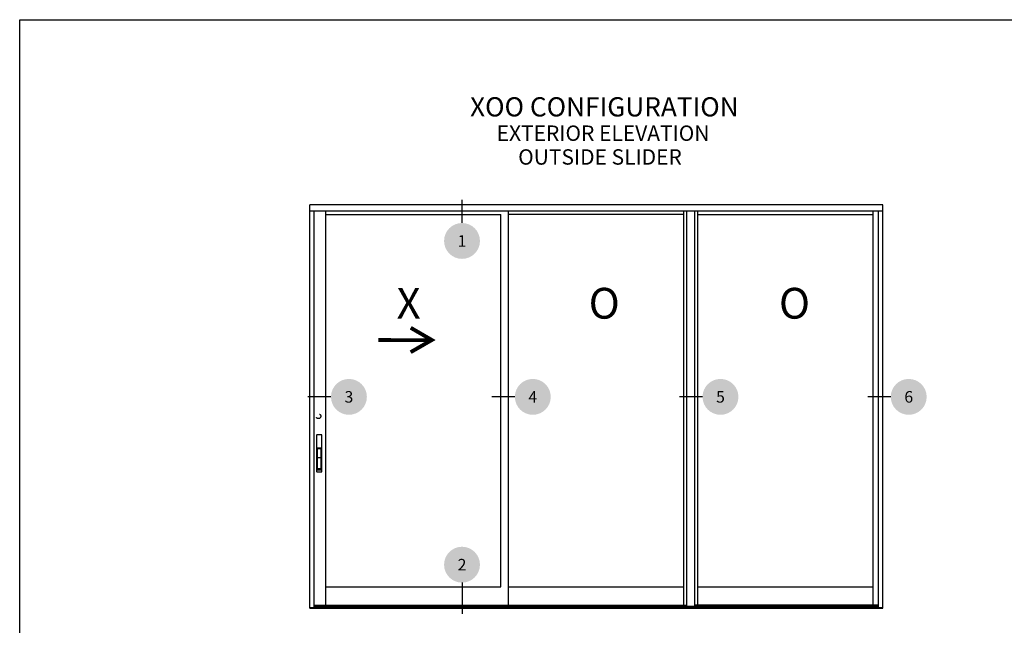
# Model space of a CAD drawing. Units: inches. Extents: x 2 to 235, y 50 to 102.
# Drawn here: x 121 to 137, y 92 to 102 of the extents above; entities that cross this region are included whole.
import ezdxf
from ezdxf.enums import TextEntityAlignment as Align

# ---------------------------------------------------------------- set-up
doc = ezdxf.new("R2010")
doc.units = ezdxf.units.IN
doc.header["$LTSCALE"] = 0.5
doc.header["$MEASUREMENT"] = 0
doc.linetypes.add('HIDDEN2', pattern=[0.1875, 0.125, -0.0625])
for name, color, linetype in [('Arcadia-Hidden', 1, 'HIDDEN2'), ('Arcadia-Profile', 6, 'Continuous'), ('Arcadia-Symb', 7, 'Continuous'), ('Arcadia-Symb-Text', 3, 'Continuous'), ('Arcadia-Text', 3, 'Continuous')]:
    doc.layers.add(name, color=color, linetype=linetype)
doc.layers.add('Arcadia-Mview', color=6, linetype='Continuous', plot=False)
doc.styles.get("Standard").update_dxf_attribs({"font": 'arialn.TTF'})

# ---------------------------------------------------------------- blocks, each defined once
blk = doc.blocks.new('Arrow_1')
at = {"layer": 'Arcadia-Text'}
for points, const_width in [([(-0.344, -0.198), (0, 0), (-0.343, 0.199)], 0.0628), ([(-0.051, -0.002), (-0.869, -0.001)], 0.0625)]:
    blk.add_lwpolyline(points, dxfattribs=dict(at, const_width=const_width))
blk = doc.blocks.new('Flush Pull')
blk.add_line((-0.4375, 2.9375), (0.4375, 2.9375))
blk.add_lwpolyline([(-0.4375, 0), (-0.4375, 5.25), (0.4375, 5.25), (0.4375, 0)], close=True)
blk.add_lwpolyline([(-0.40625, 0.375), (-0.40625, 5, -0.414213562), (-0.34375, 5.0625), (0.34375, 5.0625, -0.414213562), (0.40625, 5), (0.40625, 0.375, -0.414213562), (0.34375, 0.3125), (-0.34375, 0.3125, -0.414213562)], format="xyb", close=True)
blk = doc.blocks.new('F_Pulls')
blk.add_lwpolyline([(-0.5625, 8.75, 0.41421356), (-0.625, 8.6875), (-0.625, 0.0625, 0.41421356), (-0.5625, 0), (0.5625, 0, 0.41421356), (0.625, 0.0625), (0.625, 8.6875, 0.41421356), (0.5625, 8.75)], format="xyb", close=True)
blk.add_blockref('Flush Pull', (0, 0.4375))
blk = doc.blocks.new('Keynote')
at = {"layer": 'Arcadia-Symb', "lineweight": -3}
h = blk.add_hatch(color=8, dxfattribs=at)
h.dxf.hatch_style = 1
edge = h.paths.add_edge_path()
edge.add_arc((0, 0), 0.1458, 0, 360)
at = {"layer": 'Arcadia-Symb-Text'}
blk.add_attdef('KEYNOTE_BUBBLE', text='', height=0.0938, dxfattribs=at).set_placement((0, 0), align=Align.MIDDLE_CENTER)

msp = doc.modelspace()

# ---------------------------------------------------------------- linework, layer by layer
at = {"layer": 'Arcadia-Hidden'}
msp.add_circle((126.17386, 95.80232), 0.03908, dxfattribs=at)
at = {"layer": 'Arcadia-Mview', "lineweight": -3}
msp.add_lwpolyline([(121.31975, 102.24809), (153.31975, 102.24809), (153.31975, 64.92976), (121.31975, 64.92976)], close=True, dxfattribs=at)
at = {"layer": 'Arcadia-Profile'}
for p, q in [((135.3453, 99.2405), (126.0351, 99.2405)), ((126.0351, 92.68344), (126.0351, 99.2405)), ((135.3453, 92.68344), (135.3453, 99.2405)), ((126.0351, 99.13889), (135.3453, 99.13889)), ((126.10543, 92.69126), (126.10543, 99.13889)), ((126.2946, 92.73051), (126.2946, 99.13636)), ((126.2946, 99.08414), (129.13788, 99.08414)), ((129.13788, 93.03129), (129.13788, 99.08414)), ((129.26451, 92.73034), (129.26451, 99.13889)), ((132.11108, 99.08414), (129.26451, 99.08414)), ((132.11108, 92.73034), (132.11108, 99.13889)), ((132.16342, 92.71627), (132.16342, 99.13889)), ((132.28849, 92.71627), (132.28849, 99.13889)), ((132.34083, 92.73034), (132.34083, 99.13889)), ((132.34083, 99.08414), (135.18741, 99.08414)), ((135.18741, 92.73034), (135.18741, 99.13889)), ((135.27497, 92.69126), (135.27497, 99.13889)), ((126.2946, 93.03129), (129.13788, 93.03129)), ((129.26451, 93.03129), (132.11108, 93.03129)), ((132.34083, 93.03129), (135.18741, 93.03129)), ((126.0351, 92.69126), (135.3453, 92.69126)), ((126.0351, 92.68344), (135.3453, 92.68344)), ((126.10543, 92.73034), (132.16342, 92.73034)), ((126.10543, 92.71627), (135.27497, 92.71627)), ((126.10543, 92.70294), (135.27497, 92.70294)), ((135.27497, 92.73034), (132.28849, 92.73034))]:
    msp.add_line(p, q, dxfattribs=at)
at = {"layer": 'Arcadia-Symb-Text'}
for p, q in [((128.50751, 98.94335), (128.50751, 99.3182)), ((126.37822, 96.11723), (126.00337, 96.11723)), ((129.3664, 96.11723), (128.99155, 96.11723)), ((132.41607, 96.11723), (132.04122, 96.11723)), ((135.47519, 96.11723), (135.10034, 96.11723)), ((128.50751, 93.09777), (128.50751, 92.5905))]:
    msp.add_line(p, q, dxfattribs=at)

# ---------------------------------------------------------------- block references
at = {"layer": 'Arcadia-Profile'}
msp.add_blockref('Arrow_1', (128.01674, 97.04134), dxfattribs=at)
at = {"layer": 'Arcadia-Profile', "xscale": 0.0689520936544199, "yscale": 0.0689520936544199, "zscale": 0.0689520936544199}
msp.add_blockref('F_Pulls', (126.18777, 94.89734), dxfattribs=at)
at = {"layer": 'Arcadia-Symb', "xscale": 2, "yscale": 2, "zscale": 2}
for p, values in [((128.50751, 98.65175), {'KEYNOTE_BUBBLE': '1'}), ((126.66982, 96.11723), {'KEYNOTE_BUBBLE': '3'}), ((129.658, 96.11723), {'KEYNOTE_BUBBLE': '4'}), ((132.70767, 96.11723), {'KEYNOTE_BUBBLE': '5'}), ((135.76679, 96.11723), {'KEYNOTE_BUBBLE': '6'}), ((128.50751, 93.38937), {'KEYNOTE_BUBBLE': '2'})]:
    msp.add_blockref('Keynote', p, dxfattribs=at).add_auto_attribs(values)

# ---------------------------------------------------------------- texts
at = {"layer": 'Arcadia-Text'}
for s, height, p in [('XOO CONFIGURATION', 0.3125, (128.63831, 100.67516)), ('EXTERIOR ELEVATION', 0.25, (129.07057, 100.27833)), ('OUTSIDE SLIDER', 0.25, (129.41997, 99.89162)), ('X', 0.5, (127.44417, 97.38905)), ('O', 0.5, (130.56572, 97.38888)), ('O', 0.5, (133.65755, 97.38888))]:
    msp.add_text(s, height=height, dxfattribs=at).set_placement(p)

doc.saveas('drawing.dxf')
